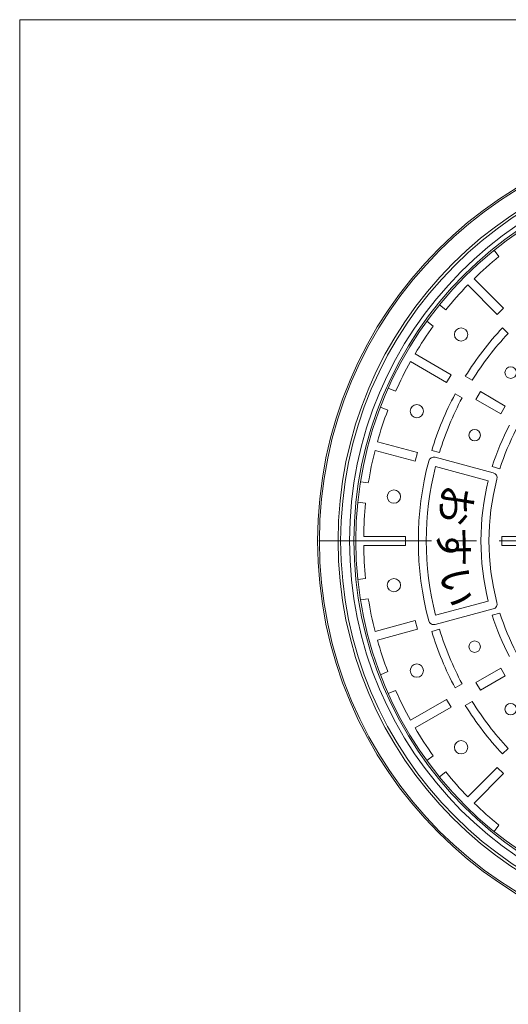
# Model space of a CAD drawing. Units: inches. Extents: x 170 to 1072, y -2499 to 171.
# Drawn here: x 170 to 445, y -1944 to -1389 of the extents above; entities that cross this region are included whole.
import ezdxf

# ---------------------------------------------------------------- set-up
doc = ezdxf.new("R2010")
doc.units = ezdxf.units.IN
doc.header["$LTSCALE"] = 2
doc.header["$MEASUREMENT"] = 0
doc.linetypes.add('CENTER', pattern=[50.8, 31.75, -6.35, 6.35, -6.35])
for name, color, linetype, lineweight in [('1', 7, 'Continuous', 0), ('4', 7, 'Continuous', 0), ('8', 7, 'Continuous', 0)]:
    doc.layers.add(name, color=color, linetype=linetype, lineweight=lineweight)
doc.styles.add('MTSTANDARD12', font='MONOTXT.shx', dxfattribs={"bigfont": 'EXTFONT.shx'})

msp = doc.modelspace()

# ---------------------------------------------------------------- linework, layer by layer
at = {"layer": '1', "color": 7, "linetype": 'Continuous'}
for p, q in [((169.8261, -2498.913), (169.8261, -1388.913)), ((169.8261, -1388.913), (970.8261, -1388.913)), ((440.1038, -1522.4123), (437.3633, -1518.8408)), ((426.087, -1534.9012), (442.6933, -1551.5075)), ((439.1578, -1555.0431), (422.5515, -1538.4368)), ((410.0625, -1552.4536), (406.4911, -1549.7131)), ((442.6933, -1551.5075), (439.1578, -1555.0431)), ((403.0618, -1561.5771), (399.4903, -1558.8367)), ((445.2718, -1565.7533), (442.0881, -1562.5696)), ((410.5934, -1593.3409), (390.2549, -1581.5985)), ((392.7549, -1577.2684), (413.0934, -1589.0108)), ((413.0934, -1589.0108), (410.5934, -1593.3409)), ((421.1219, -1589.8933), (425.0212, -1592.1445)), ((381.8194, -1598.3701), (377.6603, -1596.6473)), ((419.2712, -1602.1038), (415.3719, -1599.8526)), ((427.1345, -1602.8909), (429.6345, -1598.5608)), ((441.1641, -1610.9909), (427.1345, -1602.8909)), ((429.6345, -1598.5608), (443.6641, -1606.6608)), ((377.4185, -1608.9947), (373.2595, -1607.2719)), ((443.6641, -1606.6608), (441.1641, -1610.9909)), ((371.5241, -1626.8188), (394.2087, -1632.8972)), ((392.9146, -1637.7268), (370.23, -1631.6485)), ((394.2087, -1632.8972), (392.9146, -1637.7268)), ((402.192, -1631.6716), (406.5411, -1632.837)), ((404.1584, -1635.5632), (436.8069, -1644.3113)), ((434.0846, -1648.7582), (404.3302, -1640.7856)), ((436.3121, -1640.8141), (440.6625, -1641.9798)), ((366.4226, -1650.0318), (361.9594, -1649.4442)), ((364.9216, -1661.4335), (360.4584, -1660.8459)), ((363.8412, -1680.1759), (387.3261, -1680.1759)), ((387.3261, -1680.1759), (387.3261, -1685.1759)), ((441.7261, -1685.1759), (441.7261, -1680.1759)), ((441.7261, -1680.1759), (457.9261, -1680.1759)), ((387.3261, -1685.1759), (363.8412, -1685.1759)), ((457.9261, -1685.1759), (441.7261, -1685.1759)), ((364.9216, -1703.9183), (360.4584, -1704.5058)), ((366.4226, -1715.3199), (361.9594, -1715.9075)), ((404.3302, -1724.5661), (434.0846, -1716.5935)), ((436.8069, -1721.0404), (404.1584, -1729.7885)), ((440.6625, -1723.3719), (436.3121, -1724.5376)), ((370.23, -1733.7033), (392.9146, -1727.6249)), ((392.9146, -1727.6249), (394.2087, -1732.4546)), ((394.2087, -1732.4546), (371.5241, -1738.5329)), ((406.5411, -1732.5147), (402.192, -1733.6801)), ((377.4185, -1756.357), (373.2595, -1758.0798)), ((427.1345, -1762.4608), (441.1641, -1754.3608)), ((443.6641, -1758.6909), (429.6345, -1766.7909)), ((441.1641, -1754.3608), (443.6641, -1758.6909)), ((415.3719, -1765.4992), (419.2712, -1763.2479)), ((429.6345, -1766.7909), (427.1345, -1762.4608)), ((381.8194, -1766.9816), (377.6603, -1768.7044)), ((390.2549, -1783.7532), (410.5934, -1772.0108)), ((410.5934, -1772.0108), (413.0934, -1776.3409)), ((425.0212, -1773.2072), (421.1219, -1775.4584)), ((413.0934, -1776.3409), (392.7549, -1788.0834)), ((442.0881, -1802.7821), (445.2718, -1799.5984)), ((403.0618, -1803.7746), (399.4903, -1806.515)), ((410.0625, -1812.8981), (406.4911, -1815.6386)), ((422.5515, -1826.9149), (439.1578, -1810.3086)), ((442.6933, -1813.8442), (426.087, -1830.4505)), ((439.1578, -1810.3086), (442.6933, -1813.8442)), ((440.1038, -1842.9394), (437.3633, -1846.5109))]:
    msp.add_line(p, q, dxfattribs=at)
for centre, radius in [((570.3261, -1682.6759), 232.5), ((570.3261, -1682.6759), 231.5), ((570.3261, -1682.6759), 221), ((570.3261, -1682.6759), 219.5), ((570.3261, -1682.6759), 214.5), ((570.3261, -1682.6759), 212), ((570.3261, -1682.6759), 211), ((418.7163, -1566.3415), 3.75), ((446.7216, -1587.8308), 3.25), ((393.7727, -1609.545), 3.75), ((426.3857, -1623.0538), 3.25), ((380.861, -1657.7323), 3.75), ((380.861, -1707.6194), 3.75), ((426.3857, -1742.2979), 3.25), ((393.7727, -1755.8067), 3.75), ((446.7216, -1777.5209), 3.25), ((418.7163, -1799.0102), 3.75)]:
    msp.add_circle(centre, radius, dxfattribs=at)
for centre, radius, start, end in [((570.3261, -1682.6759), 206.5, 129.095609, 134.30633), ((570.3261, -1682.6759), 206.5, 135.69367, 140.904391), ((570.3261, -1682.6759), 206.5, 144.095609, 149.30633), ((570.3261, -1682.6759), 175.7, 136.87541, 148.12459), ((570.3261, -1682.6759), 171.2, 136.924724, 148.075276), ((570.3261, -1682.6759), 206.5, 150.69367, 155.904391), ((570.3261, -1682.6759), 175.7, 151.87541, 163.12459), ((570.3261, -1682.6759), 171.2, 151.924724, 163.075276), ((570.3261, -1682.6759), 206.5, 159.095609, 164.30633), ((570.3261, -1682.6759), 140.4, 152.347172, 162.652828), ((570.3261, -1682.6759), 135.9, 152.424938, 162.575062), ((570.3261, -1682.6759), 206.5, 165.69367, 170.904391), ((403.382, -1638.461), 3, 75, 165.165883), ((570.3261, -1682.6759), 175.7, 165.165883, 194.834117), ((570.3261, -1682.6759), 171.2, 165.836709, 194.163291), ((570.3261, -1682.6759), 135.9, 165.206249, 194.793751), ((436.0304, -1647.2091), 3, 345.206249, 75), ((570.3261, -1682.6759), 140.4, 166.020278, 193.979722), ((570.3261, -1682.6759), 206.5, 174.095609, 179.30633), ((570.3261, -1682.6759), 206.5, 180.69367, 185.904391), ((570.3261, -1682.6759), 206.5, 189.095609, 194.30633), ((436.0304, -1718.1426), 3, 285, 14.793751), ((570.3261, -1682.6759), 140.4, 197.347172, 207.652828), ((570.3261, -1682.6759), 135.9, 197.424938, 207.575062), ((403.382, -1726.8908), 3, 194.834117, 285), ((570.3261, -1682.6759), 175.7, 196.87541, 208.12459), ((570.3261, -1682.6759), 171.2, 196.924724, 208.075276), ((570.3261, -1682.6759), 206.5, 195.69367, 200.904391), ((570.3261, -1682.6759), 206.5, 204.095609, 209.30633), ((570.3261, -1682.6759), 175.7, 211.87541, 223.12459), ((570.3261, -1682.6759), 171.2, 211.924724, 223.075276), ((570.3261, -1682.6759), 206.5, 210.69367, 215.904391), ((570.3261, -1682.6759), 206.5, 219.095609, 224.30633), ((570.3261, -1682.6759), 206.5, 225.69367, 230.904391)]:
    msp.add_arc(centre, radius, start, end, dxfattribs=at)
at = {"layer": '8', "color": 3, "linetype": 'CENTER'}
msp.add_line((808.4141, -1682.6759), (332.2381, -1682.6759), dxfattribs=at)

# ---------------------------------------------------------------- texts
at = {"layer": '4', "color": 7, "linetype": 'Continuous', "char_height": 16.859136, "attachment_point": 7, "line_spacing_factor": 0.713973, "style": 'MTSTANDARD12'}
for s, insert, rotation in [('{\\fHG丸ｺﾞｼｯｸM-PRO|b0|i0|c128|p50;\\W1.0;お}', (409.1464, -1650.0642), 261.5), ('{\\fHG丸ｺﾞｼｯｸM-PRO|b0|i0|c128|p50;\\W1.0;す}', (406.0965, -1674.2463), 270), ('{\\fHG丸ｺﾞｼｯｸM-PRO|b0|i0|c128|p50;\\W1.0;い}', (406.6545, -1698.6136), 278.5)]:
    msp.add_mtext(s, dxfattribs=dict(at, insert=insert, rotation=rotation))

doc.saveas('drawing.dxf')
